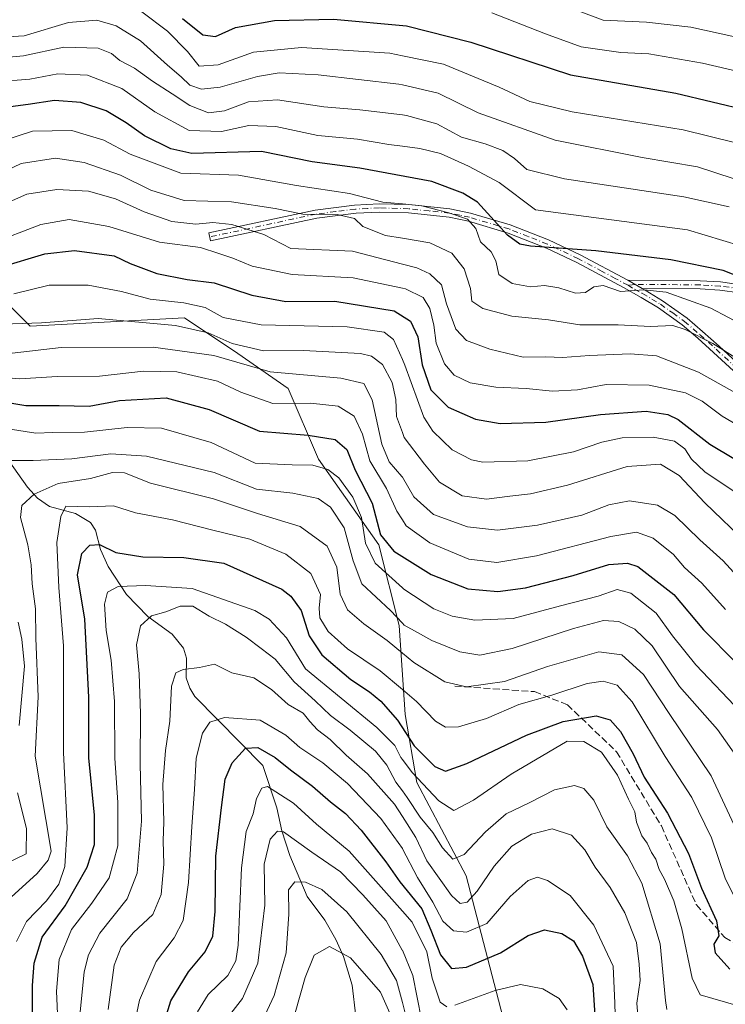
# Model space of a CAD drawing. Units: metres. Extents: x 606617 to 610039, y 4782477 to 4784844.
# Drawn here: x 606810 to 606981, y 4783019 to 4783258 of the extents above; entities that cross this region are included whole.
import ezdxf

# ---------------------------------------------------------------- set-up
doc = ezdxf.new("R2010")
doc.units = ezdxf.units.M
doc.header["$MEASUREMENT"] = 0
doc.linetypes.add('DGN Style 3', pattern=[2.307223458686699, 1.648016756204785, -0.6592067024819142])
doc.linetypes.add('DGN Style 4', pattern=[2.6384748266838614, 1.318413404963828, -0.6592067024819142, 0.001648016756204785, -0.6592067024819142])
for name, color, linetype, lineweight in [('Arbolado forestal CxS', 92, 'Continuous', 0), ('Camino Cxs', 7, 'Continuous', 0), ('Camino eje', 30, 'DGN Style 4', 13), ('Corriente natural lineal', 142, 'Continuous', 13), ('Curva de nivel maestra', 30, 'Continuous', 30), ('Curva de nivel normal', 30, 'Continuous', 0), ('Senda', 7, 'DGN Style 3', 0)]:
    doc.layers.add(name, color=color, linetype=linetype, lineweight=lineweight)

msp = doc.modelspace()

# ---------------------------------------------------------------- linework, layer by layer
at = {"layer": 'Arbolado forestal CxS', "color": 92, "linetype": 'Continuous', "lineweight": 0}
for points in [[(606748.7451, 4783388.057700001, 521.1037999999971), (606768.0887000002, 4783363.283299999, 508.6483000000007), (606772.5846999995, 4783355.1351, 503.0334000000003), (606756.7215, 4783318.4287, 472.9100000000035), (606765.2663000004, 4783279.376700001, 446.4879999999976), (606792.4401000004, 4783237.677100001, 425.8981000000058), (606796.3819000004, 4783199.643100001, 403.9710000000051), (606812.5891000004, 4783183.451099999, 391.2189999999973), (606850.0305000005, 4783185.471100001, 393.1662999999971), (606862.9017000003, 4783176.864700001, 389.2284000000073), (606875.1057000002, 4783168.321900001, 384.6174000000028), (606882.4288999997, 4783151.236500001, 372.2844999999944), (606897.0751, 4783130.4901, 373.2161000000052), (606901.9574999996, 4783110.9641, 364.5960999999952), (606903.4225000005, 4783089.3499, 352.2485000000015), (606906.2955, 4783072.8913, 344.6992999999929), (606918.1864999998, 4783050.260700001, 337.7896000000038), (606927.1312999995, 4783016.1373, 317.3368000000046), (606936.3322999999, 4782969.313899999, 306.3798999999999), (606938.5805000003, 4782887.634099999, 258.898199999996), (606978.8567000004, 4782836.3781, 238.2592000000004)], [(606772.5846999995, 4783355.1351, 503.0334000000003), (606756.7215, 4783318.4287, 472.9100000000035), (606765.2663000004, 4783279.376700001, 446.4879999999976), (606792.4401000004, 4783237.677100001, 425.8981000000058), (606796.3819000004, 4783199.643100001, 403.9710000000051), (606812.5891000004, 4783183.451099999, 391.2189999999973), (606850.0305000005, 4783185.471100001, 393.1662999999971), (606862.9017000003, 4783176.864700001, 389.2284000000073), (606875.1057000002, 4783168.321900001, 384.6174000000028), (606882.4288999997, 4783151.236500001, 372.2844999999944), (606897.0751, 4783130.4901, 373.2161000000052), (606901.9574999996, 4783110.9641, 364.5960999999952), (606903.4225000005, 4783089.3499, 352.2485000000015), (606906.2955, 4783072.8913, 344.6992999999929), (606918.1864999998, 4783050.260700001, 337.7896000000038), (606927.1312999995, 4783016.1373, 317.3368000000046), (606936.3322999999, 4782969.313899999, 306.3798999999999), (606938.5805000003, 4782887.634099999, 258.898199999996), (606978.8567000004, 4782836.3781, 238.2592000000004)], [(606772.5846999995, 4783355.1351, 503.0334000000003), (606756.7215, 4783318.4287, 472.9100000000035), (606765.2663000004, 4783279.376700001, 446.4879999999976), (606792.4401000004, 4783237.677100001, 425.8981000000058), (606796.3819000004, 4783199.643100001, 403.9710000000051), (606812.5891000004, 4783183.451099999, 391.2189999999973), (606850.0305000005, 4783185.471100001, 393.1662999999971), (606862.9017000003, 4783176.864700001, 389.2284000000073), (606875.1057000002, 4783168.321900001, 384.6174000000028), (606882.4288999997, 4783151.236500001, 372.2844999999944), (606897.0751, 4783130.4901, 373.2161000000052), (606901.9574999996, 4783110.9641, 364.5960999999952), (606903.4225000005, 4783089.3499, 352.2485000000015), (606906.2955, 4783072.8913, 344.6992999999929), (606918.1864999998, 4783050.260700001, 337.7896000000038), (606927.1312999995, 4783016.1373, 317.3368000000046), (606936.3322999999, 4782969.313899999, 306.3798999999999), (606938.5805000003, 4782887.634099999, 258.898199999996), (606978.8567000004, 4782836.3781, 238.2592000000004)], [(606978.8567000004, 4782836.3781, 238.2592000000004), (606938.5805000003, 4782887.634099999, 258.898199999996), (606936.3322999999, 4782969.313899999, 306.3798999999999), (606927.1312999995, 4783016.1373, 317.3368000000046), (606918.1864999998, 4783050.260700001, 337.7896000000038), (606906.2955, 4783072.8913, 344.6992999999929), (606903.4225000005, 4783089.3499, 352.2485000000015), (606901.9574999996, 4783110.9641, 364.5960999999952), (606897.0751, 4783130.4901, 373.2161000000052), (606882.4288999997, 4783151.236500001, 372.2844999999944), (606875.1057000002, 4783168.321900001, 384.6174000000028), (606862.9017000003, 4783176.864700001, 389.2284000000073), (606850.0305000005, 4783185.471100001, 393.1662999999971), (606812.5891000004, 4783183.451099999, 391.2189999999973), (606796.3819000004, 4783199.643100001, 403.9710000000051)]]:
    msp.add_polyline3d(points, dxfattribs=at)
at = {"layer": 'Camino Cxs', "color": 7, "linetype": 'Continuous', "lineweight": 0, "extrusion": (-0.1881834499021593, 0.1076857134923456, 0.9762124647291521), "elevation": 401277.0533983897, "flags": 128}
msp.add_lwpolyline([(-4452984.180391874, -1804782.882734598), (-4452984.180391874, -1804787.048938012)], dxfattribs=at)
msp.add_lwpolyline([(-4452984.180391874, -1804782.882734598), (-4452984.180391874, -1804787.048938012)], dxfattribs=at)
at = {"layer": 'Camino Cxs', "color": 7, "linetype": 'Continuous', "lineweight": 0}
for points in [[(607003.4600999998, 4783153.790100001, 427.2783999999957), (606978.1300999997, 4783177.090100001, 417.5146999999997), (606974.2901, 4783180.530099999, 425.1640999999945), (606970.5000999998, 4783183.790100001, 429.1606000000029), (606964.7600999996, 4783187.880100001, 427.5319000000018), (606960.5900999998, 4783190.4001, 427.0369000000064), (606956.3300999999, 4783192.840100001, 423.4361999999965), (606945.0201000003, 4783198.880100001, 429.917300000001), (606937.6401000004, 4783202.350099999, 431.5), (606928.3701, 4783206.0101, 437.1371000000072), (606918.7500999998, 4783208.860099999, 431.1489000000002), (606914.1201, 4783209.8301, 428.5862999999954), (606904.2100999998, 4783210.890100001, 422.9634999999981), (606897.2500999998, 4783211.100099999, 426.648000000001), (606891.5601000005, 4783210.800100001, 423.3224999999948), (606882.0301000001, 4783209.610099999, 420.4818999999989), (606856.3002000004, 4783204.0801, 410.398000000001), (606855.8701, 4783206.030099999, 414.1370000000024), (606881.6801000005, 4783211.5801, 422.6440000000002), (606891.2100999998, 4783212.780099999, 426.8224000000046), (606897.1201, 4783213.110099999, 429.7633999999962), (606904.3502000002, 4783212.890100001, 424.3929999999964), (606914.2600999996, 4783211.840100001, 431.6138000000064), (606919.2301000003, 4783210.8201, 433.968399999998), (606928.8501000004, 4783207.970100001, 437.8856999999989), (606938.1300999997, 4783204.3301, 432.4581000000035), (606945.8201000001, 4783200.710100001, 432.5176000000066), (606957.3300999999, 4783194.5701, 424.7617000000028), (606960.8601000002, 4783192.550100001, 425.6649999999936), (606961.6002000002, 4783192.130100001, 426.210699999996), (606965.7701000003, 4783189.620100001, 427.465400000001), (606971.7001, 4783185.4001, 431.8929999999964), (606975.4901000002, 4783182.140100001, 424.9542999999976), (606979.4600999998, 4783178.590100001, 419.1245000000054), (607004.7901, 4783155.280099999, 426.5638999999938)], [(607003.4600999998, 4783153.790100001, 427.2783999999957), (606978.1300999997, 4783177.090100001, 417.5146999999997), (606974.2901, 4783180.530099999, 425.1640999999945), (606970.5000999998, 4783183.790100001, 429.1606000000029), (606964.7600999996, 4783187.880100001, 427.5319000000018), (606960.5900999998, 4783190.4001, 427.0369000000064), (606956.3300999999, 4783192.840100001, 423.4361999999965), (606945.0201000003, 4783198.880100001, 429.917300000001), (606937.6401000004, 4783202.350099999, 431.5), (606928.3701, 4783206.0101, 437.1371000000072), (606918.7500999998, 4783208.860099999, 431.1489000000002), (606914.1201, 4783209.8301, 428.5862999999954), (606904.2100999998, 4783210.890100001, 422.9634999999981), (606897.2500999998, 4783211.100099999, 426.648000000001), (606891.5601000005, 4783210.800100001, 423.3224999999948), (606882.0301000001, 4783209.610099999, 420.4818999999989), (606856.3002000004, 4783204.0801, 410.398000000001), (606855.8701, 4783206.030099999, 414.1370000000024), (606881.6801000005, 4783211.5801, 422.6440000000002), (606891.2100999998, 4783212.780099999, 426.8224000000046), (606897.1201, 4783213.110099999, 429.7633999999962), (606904.3502000002, 4783212.890100001, 424.3929999999964), (606914.2600999996, 4783211.840100001, 431.6138000000064), (606919.2301000003, 4783210.8201, 433.968399999998), (606928.8501000004, 4783207.970100001, 437.8856999999989), (606938.1300999997, 4783204.3301, 432.4581000000035), (606945.8201000001, 4783200.710100001, 432.5176000000066), (606957.3300999999, 4783194.5701, 424.7617000000028)], [(606984.4101, 4783191.5001, 433.1352999999945), (606979.6300999997, 4783192.1801, 433.241599999994), (606974.8501000004, 4783192.460100001, 432.5412000000069), (606960.8601000002, 4783192.550100001, 425.6649999999936), (606957.3300999999, 4783194.5701, 424.7617000000028), (606974.9101, 4783194.460100001, 432.8396000000066), (606979.8300999999, 4783194.170100001, 433.002999999997), (606984.7600999996, 4783193.470100001, 433.2180999999982)], [(606957.3300999999, 4783194.5701, 424.7617000000028), (606974.9101, 4783194.460100001, 432.8396000000066), (606979.8300999999, 4783194.170100001, 433.002999999997), (606984.7600999996, 4783193.470100001, 433.2180999999982), (606996.1001000004, 4783191.030099999, 433.8401000000013), (607003.1300999997, 4783189.110099999, 431.069399999993), (607006.9700999996, 4783187.8301, 431.6309000000037), (607019.0601000005, 4783183.8201, 440.1296000000002), (607023.6300999997, 4783181.860099999, 440.5011999999988), (607030.7200999996, 4783178.0101, 436.3420999999944), (607063.1801000005, 4783157.2601, 440.0929999999935), (607078.5701000001, 4783146.950099999, 445.6869000000006), (607082.7500999998, 4783144.300100001, 444.3215999999957), (607091.3300999999, 4783139.540100001, 444.1655000000028), (607095.7500999998, 4783137.5001, 450.8803000000044), (607100.4200999998, 4783135.780099999, 450.8366999999998), (607108.3800999997, 4783133.800100001, 449.2639999999956), (607132.5000999998, 4783129.6501, 444.1910000000062), (607142.0100999996, 4783126.9301, 452.4527999999991), (607147.1700999998, 4783125.210100001, 448.4850000000006), (607177.7801000001, 4783114.970100001, 448.0524000000005)], [(606960.8601000002, 4783192.550100001, 425.6649999999936), (606961.6002000002, 4783192.130100001, 426.210699999996), (606965.7701000003, 4783189.620100001, 427.465400000001), (606971.7001, 4783185.4001, 431.8929999999964), (606975.4901000002, 4783182.140100001, 424.9542999999976), (606979.4600999998, 4783178.590100001, 419.1245000000054), (607004.7901, 4783155.280099999, 426.5638999999938), (607007.5800999999, 4783152.600099999, 426.6539000000049), (607009.0500999996, 4783151.200099999, 424.1152000000002), (607012.3602, 4783147.470100001, 416.9401999999973), (607018.5301000001, 4783139.130100001, 425.2966000000015), (607026.5301000001, 4783126.850099999, 419.6018999999943), (607041.5201000003, 4783099.420100001, 407.7277000000031), (607049.7401000002, 4783085.950099999, 400.1910999999964), (607059.7702000003, 4783071.450099999, 395.1993999999977), (607063.0401999997, 4783067.780099999, 396.9021999999969), (607066.7801000001, 4783064.590100001, 396.3613999999943), (607083.6501000002, 4783053.700099999, 396.010500000004), (607118.1001000004, 4783033.460100001, 382.4033999999957), (607137.0801999997, 4783022.030099999, 388.8169000000053), (607141.3901000004, 4783019.7401, 386.3794999999955), (607145.9001000002, 4783017.960100001, 383.2835000000051), (607149.5000999998, 4783017.050100001, 384.0409000000073), (607190.2701000003, 4783009.470100001, 376.8622000000032)], [(607174.7901, 4783113.850099999, 447.5040000000009), (607151.2701000003, 4783121.7301, 441.6726000000053), (607141.4200999998, 4783125.020099999, 452.9805999999954), (607132.0500999996, 4783127.690099999, 445.1313999999985), (607122.8300999999, 4783129.440099999, 451.126099999994), (607112.8901000004, 4783130.9301, 446.4339000000036), (607104.6601, 4783132.5801, 449.7678000000015), (607099.6501000002, 4783133.920100001, 451.564400000003), (607094.9801000003, 4783135.6501, 449.7106000000058), (607090.4301000005, 4783137.7501, 444.2788), (607081.7301000003, 4783142.5801, 440.6589999999997), (607077.4700999996, 4783145.270099999, 442.6940000000032), (607054.9901000002, 4783160.2401, 444.1974000000046), (607029.7001, 4783176.290100001, 438.7753999999986), (607022.7500999998, 4783180.0601, 441.584600000002), (607018.3501000004, 4783181.940099999, 439.7177999999985), (607007.0100999996, 4783185.710100001, 429.8533000000025), (607002.5500999996, 4783187.190099999, 427.9663), (606994.1601, 4783189.450099999, 430.840200000006), (606984.4101, 4783191.5001, 433.1352999999945), (606979.6300999997, 4783192.1801, 433.241599999994), (606974.8501000004, 4783192.460100001, 432.5412000000069), (606960.8601000002, 4783192.550100001, 425.6649999999936)]]:
    msp.add_polyline3d(points, dxfattribs=at)
at = {"layer": 'Camino eje', "color": 30, "linetype": 'DGN Style 4', "lineweight": 13}
for points in [[(606957.4326999999, 4783193.365499999, 424.1999999999971), (606954.3239000002, 4783195.019099999, 424.7428000000073), (606951.1750999996, 4783196.725099999, 428.2805999999982), (606945.4200999998, 4783199.795100001, 431.2786000000052), (606937.8850999996, 4783203.340100001, 431.9805999999954), (606933.2500999998, 4783205.170100001, 437.462400000004), (606928.6101000002, 4783206.9901, 437.1215999999986), (606918.9901000002, 4783209.840100001, 432.6802000000025), (606916.6750999996, 4783210.325099999, 432.0619000000006), (606914.1901000004, 4783210.835100001, 430.0859000000055), (606909.2351000002, 4783211.3651, 424.1068999999989), (606904.2801000001, 4783211.890100001, 423.4812999999995), (606897.1851000005, 4783212.1051, 428.6224999999977), (606894.3400999998, 4783211.9551, 426.125199999995), (606891.3850999996, 4783211.790100001, 425.2054000000062), (606886.6201, 4783211.1951, 425.8426999999938), (606881.8551000003, 4783210.595100001, 421.5176000000066), (606856.0850999998, 4783205.0551, 412.2465999999986)], [(606984.5850999998, 4783192.485099999, 432.5773999999947), (606979.7301000003, 4783193.175100001, 432.9251999999979), (606974.8800999997, 4783193.460100001, 432.670100000003), (606959.0950999996, 4783193.5601, 425.0558000000019), (606957.4326999999, 4783193.365499999, 424.1999999999971)], [(606957.4326999999, 4783193.365499999, 424.1999999999971), (606958.9540999997, 4783192.373299999, 424.7713999999978), (606960.9101, 4783191.370100001, 426.391300000003), (606963.1801000005, 4783190.0101, 426.9815999999992), (606965.2651000004, 4783188.7501, 427.5001000000047), (606968.2301000003, 4783186.640100001, 428.5313000000024), (606971.1001000004, 4783184.595100001, 430.4851000000053), (606974.8901000004, 4783181.335100001, 425.0656000000017), (606976.8750999998, 4783179.5601, 420.2271999999939), (606978.7950999998, 4783177.840100001, 418.036500000002), (606991.4600999998, 4783166.1851, 425.5219999999972)]]:
    msp.add_polyline3d(points, dxfattribs=at)
at = {"layer": 'Corriente natural lineal', "color": 142, "linetype": 'Continuous', "lineweight": 13}
msp.add_polyline3d([(606803.4791000001, 4783156.301200001, 368.4832000000025), (606811.9804999996, 4783144.423800001, 362.0038999999961), (606814.4247000003, 4783141.773800001, 360.0133999999962), (606817.3410999998, 4783139.786400001, 358.1900000000023), (606823.5804000003, 4783138.054500001, 354.2341000000015), (606827.2213000003, 4783135.873400001, 352.6551000000036), (606828.4312000005, 4783134.053500001, 351.8782999999967), (606829.6859999998, 4783129.3257, 350.2676000000066), (606831.5162000004, 4783125.233999999, 348.8369999999995), (606835.9644999999, 4783118.443299999, 345.0135000000009), (606841.0818999996, 4783113.147100001, 341.3625000000029), (606846.9789000005, 4783108.846899999, 338.3702999999951), (606849.7843000004, 4783105.481799999, 336.8806000000041), (606850.4955000002, 4783103.023200001, 336.3530000000028), (606850.3838000001, 4783098.294000001, 335.3010000000068), (606851.2953000005, 4783095.7316, 334.8120000000054), (606852.5003000004, 4783093.747199999, 334.4072000000015), (606869, 4783077, 324.0494000000036), (606872.3978000004, 4783066.750499999, 319.1502000000037), (606873.5669, 4783061.234800001, 316.7535000000062), (606875.5361000003, 4783055.222100001, 314.0568999999959), (606879.7115000002, 4783045.294700001, 310.4706000000006), (606883.9790000003, 4783039.519900001, 308.1254999999946), (606886.6342000002, 4783034.8485, 306.4474999999948), (606888.4901000002, 4783030.788799999, 305.5035000000062), (606890.6322999997, 4783023.8477, 303.4988000000012), (606891.4589000001, 4783016.189999999, 300.9091999999946)], dxfattribs=at)
at = {"layer": 'Curva de nivel maestra', "color": 30, "linetype": 'Continuous', "lineweight": 30, "flags": 128}
for points, elevation in [([(606849.5, 4783258.0001), (606854.4699999997, 4783254.050100001), (606857.5, 4783253.640100001), (606862.3499999996, 4783255.8201), (606871.8300000001, 4783257.5001), (606886.0999999996, 4783257.800100001), (606903.7699999996, 4783256.220100001), (606919.3600000005, 4783252.270099999), (606943.4900000002, 4783244.360099999), (606969.0199999996, 4783239.890100001), (606986.6100000005, 4783235.720100001), (606996.7699999996, 4783231.880100001), (607009.5700000003, 4783226.770099999), (607033.4800000006, 4783213.340100001), (607041.29, 4783208.050100001), (607056.5099999999, 4783195.710100001), (607090.2599999999, 4783163.2601), (607102.6299999999, 4783155.540100001), (607116.2400000002, 4783149.540100001), (607127.6799999997, 4783146.520099999), (607142.4500000002, 4783144.3301), (607156.5599999996, 4783143.670100001), (607169.3499999996, 4783142.840100001)], 450), ([(606987.6600000003, 4783194.0801), (606980.4199999999, 4783196.920100001), (606967.7999999998, 4783199.530099999), (606949.5999999996, 4783201.670100001), (606933.8099999996, 4783202.860099999), (606931.2000000002, 4783203.280099999), (606928.2300000006, 4783205.530099999), (606920.9500000002, 4783213.4801), (606917.3799999999, 4783215.700099999), (606909.9199999999, 4783218.470100001), (606892.4600000001, 4783221.7401), (606880.9199999999, 4783223.2601), (606868.6600000003, 4783225.7301), (606851.7599999999, 4783225.3101), (606846.6799999997, 4783226.4101), (606840.2800000003, 4783229.540100001), (606835.9000000004, 4783232.700099999), (606831, 4783235.590100001), (606824.9000000004, 4783237.590100001), (606818.5499999998, 4783238.140100001), (606812.1200000001, 4783237.170100001), (606798.0800000001, 4783235.300100001)], 425), ([(606805.4100000003, 4783197.720100001), (606816.1600000003, 4783201.0001), (606823.3300000001, 4783201.780099999), (606832.9400000004, 4783200.5101), (606836.8099999996, 4783198.620100001), (606843.2800000003, 4783196.190099999), (606850.6100000005, 4783194.7501), (606857.1500000004, 4783193.970100001), (606866.2800000003, 4783190.940099999), (606874.5, 4783189.460100001), (606886.4100000003, 4783189.530099999), (606900.7999999998, 4783187.1601), (606904.7000000002, 4783184.630100001), (606906.54, 4783180.850099999), (606907.5300000003, 4783174.110099999), (606909.6399999997, 4783168.040100001), (606913.8700000001, 4783163.850099999), (606920.4500000002, 4783160.890100001), (606926.4500000002, 4783159.860099999), (606937.5099999999, 4783160.200099999), (606950.7100000001, 4783162.050100001), (606961.7999999998, 4783162.870100001), (606967.04, 4783162.0701), (606969.5300000003, 4783160.850099999), (606977.2599999999, 4783154.840100001), (606983.0599999996, 4783151.4301)], 400), ([(606805.3399999999, 4783165.2501), (606811.5599999996, 4783164.190099999), (606819.6100000005, 4783164.210100001), (606826.9000000004, 4783164.090100001), (606834.2800000003, 4783165.4301), (606845.5300000003, 4783166.0701), (606856.0099999999, 4783163.2401), (606868.2000000002, 4783158.040100001), (606879.9400000004, 4783157.050100001), (606886.5, 4783155.970100001), (606889.3099999996, 4783153.610099999), (606891.3700000001, 4783148.600099999), (606895.4299999997, 4783140.610099999), (606897.4800000006, 4783132.860099999), (606900.7300000006, 4783128.9101), (606909.7000000002, 4783123.2601), (606918.6100000005, 4783119.840100001), (606925.9199999999, 4783119.1501), (606932.5999999996, 4783120.0701), (606944.0899999999, 4783123.0101), (606952.7699999996, 4783125.690099999), (606957.2800000003, 4783126.0001), (606959.7599999999, 4783125.190099999), (606968.4800000006, 4783118.4801), (606975.7199999997, 4783109.9001), (606983.5099999999, 4783101.970100001)], 375.0000000000001), ([(606813.0800000001, 4782999.340100001), (606813.1900000004, 4783023.7501), (606813.5599999996, 4783029.1601), (606815.4900000002, 4783035.420100001), (606821.0800000001, 4783043.040100001), (606826.4299999997, 4783052.420100001), (606828.2300000006, 4783057.9101), (606828.1699999999, 4783064.9801), (606826.8300000001, 4783078.9101), (606826.8499999996, 4783093.540100001), (606825.8899999997, 4783112.450099999), (606824.0899999999, 4783123.200099999), (606825.1299999999, 4783128.390100001), (606827.0999999996, 4783130.4001), (606829.4299999997, 4783130.550100001), (606833.3399999999, 4783128.640100001), (606839.8700000001, 4783127.5601), (606849.7999999998, 4783127.370100001), (606859.5099999999, 4783126.0701), (606873.5700000003, 4783119.720100001), (606875.79, 4783118.030099999), (606878.25, 4783114.590100001), (606880.1699999999, 4783108.4001), (606883.2300000006, 4783103.8301), (606890.2599999999, 4783097.8201), (606894.7699999996, 4783094.890100001), (606897.5499999998, 4783092.5701), (606901.5700000003, 4783088.020099999), (606905.6299999999, 4783081.8201), (606910.6200000001, 4783076.8201), (606913.2100000001, 4783075.670100001), (606918.3399999999, 4783077.540100001), (606932.79, 4783084.360099999), (606941.7400000002, 4783087.6801), (606949.7199999997, 4783089.0701), (606953.1200000001, 4783088.120100001), (606955.5599999996, 4783085.2301), (606958.6299999999, 4783079.860099999), (606961.3600000005, 4783074.2301), (606967, 4783065.4801), (606972.0800000001, 4783055.690099999), (606975.2199999997, 4783047.340100001), (606978.8499999996, 4783039.370100001), (606979.4000000004, 4783035.7601), (606978.1799999997, 4783033.7601), (606978.5300000003, 4783031.630100001), (606982.0800000001, 4783027.6501)], 350), ([(606844.6699999999, 4783013.4801), (606846.6500000004, 4783020.0101), (606850.9800000006, 4783027.0701), (606854.9699999997, 4783031.870100001), (606856.8300000001, 4783035.640100001), (606857.4400000004, 4783041.640100001), (606857.6200000001, 4783055.020099999), (606858.9800000006, 4783066.860099999), (606859.8499999996, 4783073.700099999), (606861.5300000003, 4783077.6501), (606864.79, 4783081.220100001), (606867.7199999997, 4783081.350099999), (606871.9600000001, 4783078.940099999), (606875.6900000004, 4783075.950099999), (606881.0199999996, 4783072.0001), (606885.3600000005, 4783068.2301), (606888.9600000001, 4783065.420100001), (606892.7999999998, 4783061.340100001), (606898.79, 4783053.690099999), (606902.1699999999, 4783048.8201), (606907.4600000001, 4783042.3301), (606909.6500000004, 4783037.140100001), (606911.9900000002, 4783031.1801), (606914.6500000004, 4783027.880100001), (606918.3300000001, 4783028.200099999), (606926.5499999998, 4783031.6601), (606933.2400000002, 4783035.8201), (606937.1600000003, 4783037.2401), (606941.4000000004, 4783036.340100001), (606944.1799999997, 4783034.5601), (606946.4000000004, 4783030.860099999), (606948.9000000004, 4783024.0001), (606949.3899999997, 4783016.470100001)], 325)]:
    msp.add_lwpolyline(points, dxfattribs=dict(at, elevation=elevation))
at = {"layer": 'Curva de nivel normal', "color": 30, "linetype": 'Continuous', "lineweight": 0, "flags": 128}
for points, elevation in [([(606943.8399999999, 4783260.390000001), (606951.3600000005, 4783257.58), (606961.8899999997, 4783257.109999999), (606972.6600000003, 4783255.869999999), (606989.9100000003, 4783252.07), (606997.2599999999, 4783249.800000001), (607007.1100000005, 4783245.470000001), (607035.1699999999, 4783229.27), (607057.3899999997, 4783215.08), (607064.6900000004, 4783209.779999999), (607067.3899999997, 4783206.890000001), (607071.5899999999, 4783202.539999999), (607080.0199999996, 4783193.279999999), (607092.3899999997, 4783182.430000001), (607104.1500000004, 4783174.279999999), (607118.04, 4783167.119999999), (607126.7400000002, 4783164.16), (607135.9600000001, 4783163.25), (607154.7400000002, 4783162.730000001), (607163.9299999997, 4783162.460000001)], 460), ([(606990.0999999996, 4783226.25), (606970.7400000002, 4783231.02), (606943.8600000005, 4783235.380000001), (606933.6200000001, 4783237.850000001), (606926.2000000002, 4783241.33), (606912.6900000004, 4783246.890000001), (606902.7599, 4783248.955900001), (606899.7599999999, 4783249.58), (606878.3099999996, 4783250.960000001), (606866.7400000002, 4783249.83), (606858.1200000001, 4783246.730000001), (606853.5199999996, 4783246.470000001), (606850.75, 4783249.960000001), (606845.9000000004, 4783254.869999999), (606839.7000000002, 4783259.609999999)], 445), ([(607163.1100000005, 4783153.4), (607158.4199999999, 4783152.960000001), (607149.75, 4783152.84), (607136.0800000001, 4783153.699999999), (607124.75, 4783155.980000001), (607113.4199999999, 4783159.850000001), (607104.0700000003, 4783164.180000001), (607094.3099999996, 4783170.210000001), (607087.54, 4783175.779999999), (607081.9000000004, 4783181.960000001), (607070.9800000006, 4783193.039999999), (607065.6200000001, 4783197.32), (607062.6500000004, 4783200.789999999), (607053.5800000001, 4783208.289999999), (607027.2000000002, 4783225.720000001), (607010.7300000006, 4783235.16), (607003.6699999999, 4783239.529999999), (606995.5199999996, 4783242.449999999), (606975.4400000004, 4783247.180000001), (606962.4400000004, 4783249.380000001), (606955.6699999999, 4783249.75), (606946.0700000003, 4783251.100000001), (606937.4299999997, 4783254.26), (606924.4299999997, 4783259.33)], 455), ([(606807.1399999997, 4783253.550000001), (606811.1299999999, 4783253.76), (606821.8799999999, 4783256.99), (606828.7999999998, 4783257.550000001), (606833.4299999997, 4783256.189999999), (606839.3600000005, 4783252.600000001), (606845.8499999996, 4783246.640000001), (606849.1799999997, 4783243.82), (606851.2599999999, 4783241.859999999), (606854.0899999999, 4783240.84), (606858.5999999996, 4783241.380000001), (606867.6399999997, 4783243.930000001), (606872.9400000004, 4783244.83), (606882.3399999999, 4783244.359999999), (606901.8899999997, 4783242.109999999), (606902.7599, 4783241.906400001), (606911.4600000001, 4783239.869999999), (606921.0899999999, 4783235.15), (606939.79, 4783228.539999999), (606960.8700000001, 4783224.32), (606974.2400000002, 4783222.07), (606991.4900000002, 4783216.430000001)], 440), ([(606981.9400000004, 4783212.32), (606970.9500000002, 4783214.74), (606942, 4783219.16), (606932.9400000004, 4783221.369999999), (606929.9600000001, 4783224.060000001), (606927.0899999999, 4783225.970000001), (606922.8499999996, 4783227.58), (606917.1100000005, 4783229.25), (606911.0999999996, 4783232.439999999), (606903.7699999996, 4783234.51), (606902.7599, 4783234.631999999), (606892.4299999997, 4783235.880000001), (606883.7699999996, 4783236.600000001), (606872.5199999996, 4783238.310000001), (606865.4699999997, 4783237.82), (606859.7100000001, 4783235.640000001), (606855.8300000001, 4783235.15), (606851.2999999998, 4783236.9), (606847, 4783239.730000001), (606842.2199999997, 4783242.779999999), (606837.8799999999, 4783245.960000001), (606834.3300000001, 4783247.77), (606832.29, 4783249.51), (606829.0899999999, 4783250.77), (606820.7599999999, 4783251.02), (606810.9900000002, 4783248.91), (606804.7000000002, 4783248.350000001)], 435), ([(606804.2999999998, 4783242.640000001), (606812.5700000003, 4783243.25), (606819.29, 4783244.560000001), (606826.4900000002, 4783244.24), (606834.79, 4783241), (606842.8200000003, 4783235.369999999), (606851.1500000004, 4783230.810000001), (606858.9199999999, 4783230.58), (606865.5899999999, 4783232.029999999), (606872.1399999997, 4783231.800000001), (606882.3200000003, 4783229.640000001), (606891.9199999999, 4783228.74), (606899.4600000001, 4783227.439999999), (606902.7599, 4783227.0242), (606907, 4783226.49), (606911.9800000006, 4783225.25), (606918.8099999996, 4783222.220000001), (606926.1699999999, 4783218.289999999), (606935.04, 4783211.59), (606971.8300000001, 4783206.76), (606984.6799999997, 4783202.930000001)], 430), ([(606805.7199999997, 4783228.24), (606813.2199999997, 4783230.710000001), (606822.7100000001, 4783230.859999999), (606830.4600000001, 4783228.52), (606836.8499999996, 4783225.109999999), (606849.1200000001, 4783220.480000001), (606863.0999999996, 4783220.029999999), (606877.1399999997, 4783217.550000001), (606889.9199999999, 4783215.609999999), (606898.0300000003, 4783213.5), (606902.7599, 4783213.055000001), (606907.4900000002, 4783212.609999999), (606914, 4783210.880000001), (606918.5, 4783209.390000001), (606920.54, 4783207.09), (606921.6600000003, 4783203.869999999), (606924.2699999996, 4783201.42), (606925.3799999999, 4783199.26), (606926.1600000003, 4783195.980000001), (606929.3600000005, 4783193.810000001), (606933.79, 4783192.980000001), (606937.1600000003, 4783193.27), (606940.6500000004, 4783192.75), (606944.6600000003, 4783191.439999999), (606947.0999999996, 4783191.619999999), (606949.0999999996, 4783193), (606951.4299999997, 4783193.279999999), (606955.5599999996, 4783191.84), (606961.2800000003, 4783192.210000001), (606966.6399999997, 4783191.689999999), (606977.4600000001, 4783187.82), (606990.2800000003, 4783181)], 420), ([(606800.4400000004, 4783218.07), (606810.4400000004, 4783222.890000001), (606818.7400000002, 4783224.17), (606825.6699999999, 4783223.08), (606834.5099999999, 4783220.01), (606841.8300000001, 4783216.380000001), (606849.9500000002, 4783213.880000001), (606861.4199999999, 4783213.600000001), (606871.9400000004, 4783211.939999999), (606878.6399999997, 4783210.550000001), (606887, 4783210.460000001), (606891.2000000002, 4783209.5), (606893.1799999997, 4783207.600000001), (606898.6799999997, 4783205.439999999), (606902.7599, 4783204.7391), (606909.3899999997, 4783203.600000001), (606914.7400000002, 4783201.16), (606917.7300000006, 4783197.359999999), (606919.2400000002, 4783192.58), (606919.5599999996, 4783189.529999999), (606922.2300000006, 4783187.730000001), (606929.29, 4783185.850000001), (606938.1600000003, 4783184.99), (606945.7800000003, 4783183.77), (606955.0499999998, 4783183.779999999), (606962.8399999999, 4783183.369999999), (606968.2999999998, 4783183.640000001), (606971.2400000002, 4783182.630000001), (606977.9900000002, 4783179.279999999), (606989.4299999997, 4783172.100000001)], 415), ([(606806.8899999997, 4783213.210000001), (606811.7999999998, 4783215.460000001), (606819.0999999996, 4783216.560000001), (606826.7699999996, 4783216.119999999), (606833.2999999998, 4783214.300000001), (606840.25, 4783211.109999999), (606846.9699999997, 4783208.779999999), (606852.7699999996, 4783208.17), (606856.9000000004, 4783208.529999999), (606861.5, 4783208.060000001), (606869.25, 4783205.65), (606875.7300000006, 4783202.279999999), (606890.6600000003, 4783201.609999999), (606902.7599, 4783198.4724), (606906.2400000002, 4783197.57), (606909.4000000004, 4783196.140000001), (606912.2400000002, 4783193.460000001), (606913.4600000001, 4783188.869999999), (606915.75, 4783182.720000001), (606918.2599999999, 4783180), (606923.9500000002, 4783177.84), (606932.0499999998, 4783175.949999999), (606937.4800000006, 4783176.029999999), (606941.54, 4783175.850000001), (606948.0999999996, 4783176.380000001), (606957.9100000003, 4783176.730000001), (606964.3200000003, 4783176.24), (606974.4800000006, 4783172.300000001), (606995.75, 4783160.470000001)], 410), ([(606802.9100000003, 4783203.359999999), (606815.2000000002, 4783208.050000001), (606822.0999999996, 4783209.310000001), (606831.6500000004, 4783207.58), (606843.9800000006, 4783203.83), (606853.8499999996, 4783202.539999999), (606858.29, 4783201.039999999), (606861.6699999999, 4783199.890000001), (606866.4199999999, 4783197.970000001), (606876.0499999998, 4783195.960000001), (606890.8099999996, 4783195.119999999), (606902.7599, 4783192.625), (606903.5499999998, 4783192.460000001), (606907.8300000001, 4783190.390000001), (606909.4400000004, 4783187.76), (606910.3799999999, 4783183.730000001), (606910.9800000006, 4783179.32), (606912.9900000002, 4783174.289999999), (606915.2999999998, 4783171.58), (606919.2199999997, 4783169.76), (606925.3799999999, 4783168.65), (606932.7699999996, 4783168.380000001), (606939.1200000001, 4783167.74), (606945.2000000002, 4783168.060000001), (606952.0800000001, 4783169.310000001), (606962.5599999996, 4783169.119999999), (606971.3700000001, 4783167.27), (606975.3399999999, 4783165.300000001), (606980.2000000002, 4783161.680000001), (606989.1600000003, 4783156.4)], 405), ([(606808.6399999997, 4783191.279999999), (606817.2199999997, 4783193.34), (606826.6900000004, 4783193.350000001), (606834.7400000002, 4783191.84), (606841.6699999999, 4783189.949999999), (606849.8099999996, 4783189.130000001), (606855.0300000003, 4783187.930000001), (606859.3899999997, 4783185.550000001), (606868.5999999996, 4783183.779999999), (606889.4000000004, 4783183.32), (606898.3200000003, 4783182.01), (606900.6399999997, 4783180.24), (606902.7599, 4783175.379000001), (606903.3700000001, 4783173.980000001), (606907.9699999997, 4783161.4), (606910.1299999999, 4783158.039999999), (606914.8600000005, 4783153.52), (606919.5099999999, 4783151.07), (606922.25, 4783150.480000001), (606933.1399999997, 4783150.859999999), (606944.1699999999, 4783153.02), (606951.0499999998, 4783155.34), (606956.0199999996, 4783156.359999999), (606963.4900000002, 4783156.539999999), (606968.6399999997, 4783155.600000001), (606971.1600000003, 4783153.74), (606972.8099999996, 4783151.189999999), (606976.0199999996, 4783148.189999999), (606983.1500000004, 4783143.380000001)], 395), ([(606803.5800000001, 4783183.859999999), (606815.3600000005, 4783184.26), (606829.0999999996, 4783185.32), (606847.8399999999, 4783183.59), (606855.75, 4783181.810000001), (606861.5099999999, 4783179.210000001), (606869.1100000005, 4783177.439999999), (606878.8200000003, 4783177.52), (606892.5899999999, 4783176.84), (606895.3099999996, 4783176.189999999), (606897.9199999999, 4783174.16), (606900.2599999999, 4783169.800000001), (606901.2000000002, 4783165.66), (606901.3499999996, 4783161.529999999), (606902.7599, 4783157.671700001), (606903.2100000001, 4783156.439999999), (606908.1200000001, 4783150.01), (606911.7599999999, 4783145.640000001), (606917.2199999997, 4783142.380000001), (606923.1299999999, 4783141.539999999), (606928.7699999996, 4783142.26), (606933.7699999996, 4783142.800000001), (606942.7699999996, 4783144.92), (606957.2199999997, 4783149.449999999), (606965.2999999998, 4783150.01), (606969.7699999996, 4783147.27), (606976.04, 4783140.66), (606986.4500000002, 4783130.619999999)], 390), ([(606808.25, 4783176.92), (606820.0999999996, 4783178.24), (606842.4299999997, 4783178.33), (606857.0999999996, 4783176.32), (606870.7699999996, 4783172.390000001), (606887.8399999999, 4783170.869999999), (606893.4199999999, 4783169.58), (606895.4600000001, 4783165.609999999), (606897.7999999998, 4783154.880000001), (606899.5599999996, 4783150.550000001), (606902.6399999997, 4783147.060000001), (606902.7599, 4783146.8551), (606905.5599999996, 4783142.07), (606910.3399999999, 4783137.800000001), (606918.5, 4783134.800000001), (606925.8399999999, 4783134.07), (606935.4699999997, 4783135.220000001), (606946.1900000004, 4783137.680000001), (606952.7800000003, 4783140.17), (606957.7800000003, 4783141.140000001), (606964.5199999996, 4783140.08), (606968.7599999999, 4783137.58), (606974.79, 4783131.710000001), (606980.4199999999, 4783126.58), (606986.4199999999, 4783120.029999999)], 385), ([(606801.54, 4783171.42), (606810.0999999996, 4783170.66), (606819.1399999997, 4783171.25), (606829.4199999999, 4783171.369999999), (606840.0999999996, 4783172.539999999), (606848.1600000003, 4783172.390000001), (606857.9600000001, 4783170.100000001), (606863.6500000004, 4783167.42), (606871.3899999997, 4783164.699999999), (606880.54, 4783164.77), (606887.2199999997, 4783164.029999999), (606891.0899999999, 4783161.65), (606893.0800000001, 4783157.300000001), (606894.9199999999, 4783150.810000001), (606898.9199999999, 4783144.140000001), (606901.4199999999, 4783138.600000001), (606902.7599, 4783136.537699999), (606903.7199999997, 4783135.060000001), (606909.4299999997, 4783130.939999999), (606918.8200000003, 4783127.039999999), (606925.6100000005, 4783126.17), (606935.2699999996, 4783127.83), (606953.2599999999, 4783132.480000001), (606959.4800000006, 4783133.560000001), (606963.4699999997, 4783132.08), (606968.4199999999, 4783128.17), (606971.0700000003, 4783124.980000001), (606975.2599999999, 4783121.16), (606980.9900000002, 4783114.84)], 380), ([(606807.2999999998, 4783158.539999999), (606813.9800000006, 4783157.539999999), (606818.1500000004, 4783157.67), (606825.79, 4783157.75), (606836.0999999996, 4783158.869999999), (606844.4299999997, 4783158.74), (606856.4299999997, 4783155.300000001), (606867.0999999996, 4783150.220000001), (606876.0999999996, 4783149.890000001), (606881.0999999996, 4783149.77), (606884.7400000002, 4783148.720000001), (606887.3399999999, 4783146.74), (606890.7800000003, 4783142.01), (606892.8700000001, 4783137.109999999), (606893.8099999996, 4783130.880000001), (606896.2000000002, 4783126.039999999), (606902.7599, 4783120.069499999), (606903.0999999996, 4783119.76), (606910.3600000005, 4783115.01), (606914.8499999996, 4783113.199999999), (606920.2800000003, 4783112.220000001), (606929.5599999996, 4783112.640000001), (606941.0300000003, 4783115.710000001), (606950.1600000003, 4783118.08), (606954.7800000003, 4783119.640000001), (606958.1299999999, 4783118.779999999), (606964.2400000002, 4783113.91), (606968.1699999999, 4783108.430000001), (606973.8600000005, 4783101.42), (606984.75, 4783089.930000001)], 370), ([(606808.0199999996, 4783150.890000001), (606813.3399999999, 4783150.930000001), (606822.7100000001, 4783151.32), (606832.1699999999, 4783152.560000001), (606840.8300000001, 4783151.930000001), (606857.1600000003, 4783147.960000001), (606867.4400000004, 4783143.930000001), (606876.2100000001, 4783143.01), (606882.3499999996, 4783141.680000001), (606885.3899999997, 4783139.59), (606888.6299999999, 4783134.58), (606890.8600000005, 4783126.619999999), (606892.9600000001, 4783121.02), (606899.9199999999, 4783114.600000001), (606902.7599, 4783111.490900001), (606903.1900000004, 4783111.02), (606905.6699999999, 4783109.67), (606909.8899999997, 4783107.27), (606916.7100000001, 4783104.529999999), (606921.5, 4783103.75), (606929.3499999996, 4783105.380000001), (606944.2000000002, 4783110.220000001), (606951.4699999997, 4783112.119999999), (606955.2199999997, 4783111.880000001), (606959.0700000003, 4783110.07), (606963.2999999998, 4783106.039999999), (606969.9199999999, 4783096.140000001), (606979.0999999996, 4783085.74), (606984.4800000006, 4783078.050000001)], 365), ([(606807.0999999996, 4783044.33), (606814.3099999996, 4783050.83), (606816.9600000001, 4783054.09), (606817.6699999999, 4783056.230000001), (606813.8399999999, 4783079.300000001), (606814.5499999998, 4783093.65), (606814.0199999996, 4783107.84), (606813.8899999997, 4783115.01), (606813.1399999997, 4783121.039999999), (606812.9000000004, 4783125.630000001), (606812.0300000003, 4783130.439999999), (606810.2800000003, 4783137.119999999), (606810.5899999999, 4783139.970000001), (606813.5800000001, 4783142.779999999), (606819.4299999997, 4783145.310000001), (606827.2000000002, 4783146.57), (606832.5499999998, 4783148.01), (606835.4400000004, 4783147.92), (606841.7800000003, 4783145.449999999), (606856.9900000002, 4783141.59), (606867.7000000002, 4783138.100000001), (606877.9900000002, 4783134.930000001), (606884.5599999996, 4783130.119999999), (606886.9000000004, 4783125.07), (606887.6600000003, 4783118.539999999), (606889.4900000002, 4783114.76), (606893.4199999999, 4783111.359999999), (606899.0499999998, 4783107.27), (606902.7599, 4783104.242900001), (606905.5700000003, 4783101.949999999), (606913.04, 4783097.310000001), (606918.3300000001, 4783096.060000001), (606927.4600000001, 4783097.34), (606937.9000000004, 4783101.01), (606950.3600000005, 4783104.58), (606955.9199999999, 4783103.810000001), (606961.1399999997, 4783099.039999999), (606967.3499999996, 4783089.59), (606977.5899999999, 4783074.49), (606985.2599999999, 4783057.9)], 360), ([(606809.3499999996, 4783034.369999999), (606811.7699999996, 4783039.230000001), (606816.5599999996, 4783044.230000001), (606819.5899999999, 4783048.279999999), (606820.9800000006, 4783052.539999999), (606821.5800000001, 4783061.960000001), (606820.6699999999, 4783080.16), (606820.6600000003, 4783106.039999999), (606819.5700000003, 4783120.130000001), (606819.0999999996, 4783131.02), (606820.0099999999, 4783137.350000001), (606821.25, 4783139.810000001), (606827.0999999996, 4783139.689999999), (606832.7699999996, 4783139.9), (606838.0999999996, 4783138.230000001), (606847.0999999996, 4783136.529999999), (606856.8600000005, 4783134.050000001), (606865.79, 4783131.83), (606874.5499999998, 4783128.230000001), (606880.6100000005, 4783123.51), (606882.9299999997, 4783118.460000001), (606882.5999999996, 4783115.16), (606882.7599999999, 4783112.779999999), (606884.7800000003, 4783109.51), (606889.4800000006, 4783105.32), (606897.4100000003, 4783099.970000001), (606902.7599, 4783095.418299999), (606906.1900000004, 4783092.5), (606910.79, 4783087.779999999), (606913.1699999999, 4783086.34), (606916.3700000001, 4783086.42), (606923.1699999999, 4783088.439999999), (606931, 4783091.800000001), (606938.9900000002, 4783094.060000001), (606947.5300000003, 4783096.859999999), (606951.4199999999, 4783097.470000001), (606954.7699999996, 4783096.52), (606958.4199999999, 4783092.42), (606966.3700000001, 4783079.17), (606972.8600000005, 4783069.289999999), (606977.6100000005, 4783059.5), (606980.9699999997, 4783049.689999999), (606983.9299999997, 4783043.67)], 355), ([(606819.5300000003, 4783009.67), (606819.0300000003, 4783022.34), (606819.6799999997, 4783030), (606822.5999999996, 4783037.33), (606827.5800000001, 4783043.66), (606831.7199999997, 4783049.850000001), (606833.8399999999, 4783057.57), (606833.8300000001, 4783068.08), (606833.1600000003, 4783078.800000001), (606833.04, 4783092.539999999), (606832.2699999996, 4783102.51), (606831.0599999996, 4783109.76), (606830.6100000005, 4783116.109999999), (606831.3200000003, 4783119.02), (606833.9000000004, 4783120.4), (606840.54, 4783120.609999999), (606851.8600000005, 4783119.9), (606867.0099999999, 4783114.609999999), (606870.4699999997, 4783112.5), (606874.7400000002, 4783107.949999999), (606879.3300000001, 4783100.4), (606896.5800000001, 4783086.189999999), (606900.9400000004, 4783081.84), (606902.4000000004, 4783078.960000001), (606902.7599, 4783078.4823), (606905.1200000001, 4783075.350000001), (606911.5700000003, 4783068.460000001), (606915.2199999997, 4783066.15), (606920.0099999999, 4783068.640000001), (606929.0899999999, 4783074.939999999), (606942.6799999997, 4783082.880000001), (606946.7400000002, 4783082.859999999), (606951.0099999999, 4783080.27), (606954.8600000005, 4783074.66), (606957.5300000003, 4783068.880000001), (606959.0800000001, 4783065.76), (606959.4600000001, 4783063.300000001), (606960.79, 4783060.02), (606962.0199999996, 4783058.24), (606963.0999999996, 4783055.980000001), (606964.1200000001, 4783054.350000001), (606964.9299999997, 4783051.83), (606966.2199999997, 4783049.449999999), (606968.4800000006, 4783044.24), (606970.4500000002, 4783037.439999999), (606972.9699999997, 4783025.529999999), (606974.9100000003, 4783021.49), (606989.6699999999, 4783017.199999999)], 345), ([(606824.7100000001, 4783017.279999999), (606825.7300000006, 4783027.02), (606826.7699999996, 4783031.17), (606829.5199999996, 4783036.4), (606836.0999999996, 4783044.720000001), (606838.5199999996, 4783050.91), (606839.5800000001, 4783063.560000001), (606839.2400000002, 4783077.4), (606839.3600000005, 4783089.609999999), (606839.0099999999, 4783099.24), (606838.4000000004, 4783106.220000001), (606839.3799999999, 4783110.84), (606841.9699999997, 4783113.300000001), (606845.4400000004, 4783114.24), (606848.9199999999, 4783115.619999999), (606852.0099999999, 4783115.600000001), (606855.9900000002, 4783113.16), (606859.9199999999, 4783111.230000001), (606864.9699999997, 4783108.140000001), (606868.5899999999, 4783105.380000001), (606871.9900000002, 4783102.779999999), (606876.54, 4783097.32), (606881.6100000005, 4783092.720000001), (606885.3399999999, 4783089.119999999), (606890.1299999999, 4783085.58), (606896.2400000002, 4783080.470000001), (606899.0300000003, 4783077.09), (606901.2000000002, 4783072.970000001), (606902.7599, 4783070.8465), (606903.9400000004, 4783069.24), (606907.0999999996, 4783064.5), (606910.1299999999, 4783060.76), (606912.5199999996, 4783057.08), (606915.0099999999, 4783054.350000001), (606917.7699999996, 4783055.430000001), (606922.8799999999, 4783060.939999999), (606927.9000000004, 4783065.279999999), (606933.4500000002, 4783067.99), (606939.6399999997, 4783071.119999999), (606944.4699999997, 4783072.15), (606946.75, 4783071.42), (606949.1200000001, 4783068.640000001), (606952.3200000003, 4783062.180000001), (606957.2599999999, 4783055.16), (606960.7599999999, 4783048.480000001), (606965.1600000003, 4783033.83), (606966.5199999996, 4783020.09), (606966.8399999999, 4783017.890000001)], 340), ([(606809.9299999997, 4783086.720000001), (606811.2100000001, 4783101.119999999), (606810.6100000005, 4783107.66), (606809.6900000004, 4783111.730000001)], 365), ([(606831.5099999999, 4783017.9), (606832.9800000006, 4783028.689999999), (606834.7000000002, 4783033.039999999), (606837.6699999999, 4783036.58), (606842.3200000003, 4783040.9), (606844.3200000003, 4783045.76), (606844.9600000001, 4783053.140000001), (606844.8499999996, 4783058.74), (606845.0300000003, 4783063.350000001), (606844.7800000003, 4783072.390000001), (606845.4000000004, 4783080.65), (606846.4800000006, 4783087.789999999), (606846.8799999999, 4783096.279999999), (606847.8899999997, 4783099.439999999), (606849.7000000002, 4783100.25), (606853.6399999997, 4783100.800000001), (606857.2400000002, 4783101.600000001), (606861.4299999997, 4783099.480000001), (606866.7699999996, 4783098.220000001), (606871.0999999996, 4783095.430000001), (606875.1299999999, 4783091.76), (606878.7300000006, 4783089.710000001), (606880.3300000001, 4783087.689999999), (606882.2199999997, 4783085.66), (606885.2699999996, 4783083.289999999), (606889.1299999999, 4783079.52), (606894.3499999996, 4783074.970000001), (606900.8899999997, 4783067.630000001), (606902.7599, 4783064.695800001), (606906.0199999996, 4783059.58), (606908.6699999999, 4783053.9), (606914.6600000003, 4783045.539999999), (606916.7800000003, 4783043.619999999), (606918.4699999997, 4783043.939999999), (606920.8700000001, 4783046.57), (606924.9900000002, 4783052.65), (606929.25, 4783057.460000001), (606934.0499999998, 4783060.380000001), (606939.0700000003, 4783061.640000001), (606943.7000000002, 4783060.180000001), (606946.9199999999, 4783056.600000001), (606949.4400000004, 4783052.42), (606953.0499999998, 4783047.5), (606956.6299999999, 4783041.33), (606959.4900000002, 4783034.15), (606960.1500000004, 4783028.890000001), (606960.3399999999, 4783024.92), (606959.54, 4783019.439999999), (606960.0499999998, 4783013.5)], 335), ([(606837.7999999998, 4783014.039999999), (606839.0999999996, 4783020.16), (606843.1500000004, 4783029.539999999), (606847.4900000002, 4783035.27), (606849.7100000001, 4783039.449999999), (606850.9299999997, 4783048.720000001), (606851.7400000002, 4783062.230000001), (606852.4299999997, 4783071.220000001), (606852.7999999998, 4783078.800000001), (606854.3799999999, 4783084.880000001), (606856.1500000004, 4783087.52), (606859.6799999997, 4783088.609999999), (606868.3200000003, 4783088.02), (606874.5800000001, 4783084.34), (606877.9299999997, 4783081.359999999), (606883.4900000002, 4783077.66), (606889.4699999997, 4783072.66), (606897.5199999996, 4783064.210000001), (606902.7599, 4783056.943299999), (606902.8200000003, 4783056.859999999), (606906.4199999999, 4783049.880000001), (606910.1600000003, 4783043.880000001), (606912.5499999998, 4783039.350000001), (606915.1200000001, 4783036.970000001), (606918.3300000001, 4783036.680000001), (606923.2400000002, 4783038.75), (606928.8700000001, 4783045.25), (606933.2599999999, 4783049.140000001), (606935.5199999996, 4783049.980000001), (606937.9299999997, 4783049.199999999), (606943.4299999997, 4783045.560000001), (606949.1600000003, 4783038.32), (606953.8399999999, 4783028.4), (606954.2199999997, 4783019.480000001), (606954.5099999999, 4783008.310000001)], 330), ([(606853.1200000001, 4783017.34), (606855.7599999999, 4783021.550000001), (606860.4699999997, 4783026.17), (606862.4699999997, 4783029.730000001), (606863.0199999996, 4783033.480000001), (606863.8300000001, 4783052.27), (606864.9500000002, 4783061.07), (606866.5899999999, 4783065.33), (606867.4000000004, 4783069.039999999), (606868.7400000002, 4783071.560000001), (606870.0800000001, 4783071.92), (606876.3600000005, 4783067.92), (606881.9299999997, 4783062.82), (606889.8399999999, 4783056.310000001), (606902.7599, 4783041.772), (606905.1699999999, 4783039.060000001), (606908.7199999997, 4783031.850000001), (606910, 4783025.5), (606911.9000000004, 4783019.699999999), (606913.5700000003, 4783018.560000001)], 319.9999999999999), ([(606804.3600000005, 4783052.17), (606811.6600000003, 4783055.66), (606811.7300000006, 4783061.800000001), (606809.5199999996, 4783070.41)], 365), ([(606861.1799999997, 4783016.980000001), (606864.0199999996, 4783020.58), (606867.7400000002, 4783029.140000001), (606869.4600000001, 4783043.210000001), (606869.3200000003, 4783053.130000001), (606870.7400000002, 4783059.15), (606872.54, 4783061.109999999), (606874, 4783060.930000001), (606880.8499999996, 4783056.060000001), (606887.7599999999, 4783051.300000001), (606893.2100000001, 4783045.680000001), (606898.8099999996, 4783039.390000001), (606902.7400000002, 4783032.310000001), (606902.7599, 4783032.2623), (606905.3099999996, 4783026.15), (606907.4000000004, 4783015.460000001)], 315), ([(606865.5800000001, 4783008.119999999), (606871.7000000002, 4783021.34), (606874.6600000003, 4783031.67), (606875.2800000003, 4783041), (606875.1500000004, 4783046.9), (606876.6799999997, 4783048.84), (606879.3200000003, 4783048.730000001), (606883.2400000002, 4783047.01), (606889.3099999996, 4783041.539999999), (606897.6399999997, 4783031.210000001), (606901.3499999996, 4783024.92), (606902.7599, 4783019.6479), (606903.4600000001, 4783017.029999999)], 310), ([(606876.8099999996, 4783017.100000001), (606879.1900000004, 4783025.630000001), (606881.4100000003, 4783031.109999999), (606885.1299999999, 4783033.16), (606890.1799999997, 4783030.449999999), (606897.4800000006, 4783022.100000001), (606900.3700000001, 4783015.600000001)], 305), ([(606915.4299999997, 4783019), (606925.2000000002, 4783022.550000001), (606931.3600000005, 4783023.980000001), (606936.7699999996, 4783022.939999999), (606940.7400000002, 4783020.539999999), (606942.6699999999, 4783017.82)], 319.9999999999999)]:
    msp.add_lwpolyline(points, dxfattribs=dict(at, elevation=elevation))
at = {"layer": 'Senda', "color": 7, "linetype": 'DGN Style 3', "lineweight": 0}
msp.add_polyline3d([(606915.4782999996, 4783096.238299999, 371.9315000000061), (606934.7928999999, 4783094.9155, 369.1368999999977), (606942.7304999996, 4783091.740499999, 356.6830999999947), (606954.6366999998, 4783080.363299999, 358.186400000006), (606965.4846999999, 4783062.3717, 359.8178000000044), (606973.9512999998, 4783043.321699999, 358.5319000000018), (606980.8305000003, 4783035.384099999, 364.1114999999991), (606987.4451000001, 4783031.6799, 354.973800000007), (606996.7055000003, 4783031.6799, 362.2563999999985), (607006.2304999996, 4783033.796700001, 361.7951999999932), (607021.5765000005, 4783028.504899999, 361.8950999999943), (607031.8951000003, 4783024.8007, 360.0534999999945), (607045.1243000003, 4783022.154899999, 362.2483999999968), (607058.3535000002, 4783024.007099999, 372.0400999999983), (607076.3453000003, 4783025.859099999, 376.3755999999994), (607090.6328999996, 4783028.769500001, 379.8785000000062), (607103.8476999998, 4783029.895099999, 385.1772999999957), (607119.1798, 4783030.462400001, 380.8994999999995)], dxfattribs=at)

doc.saveas('drawing.dxf')
